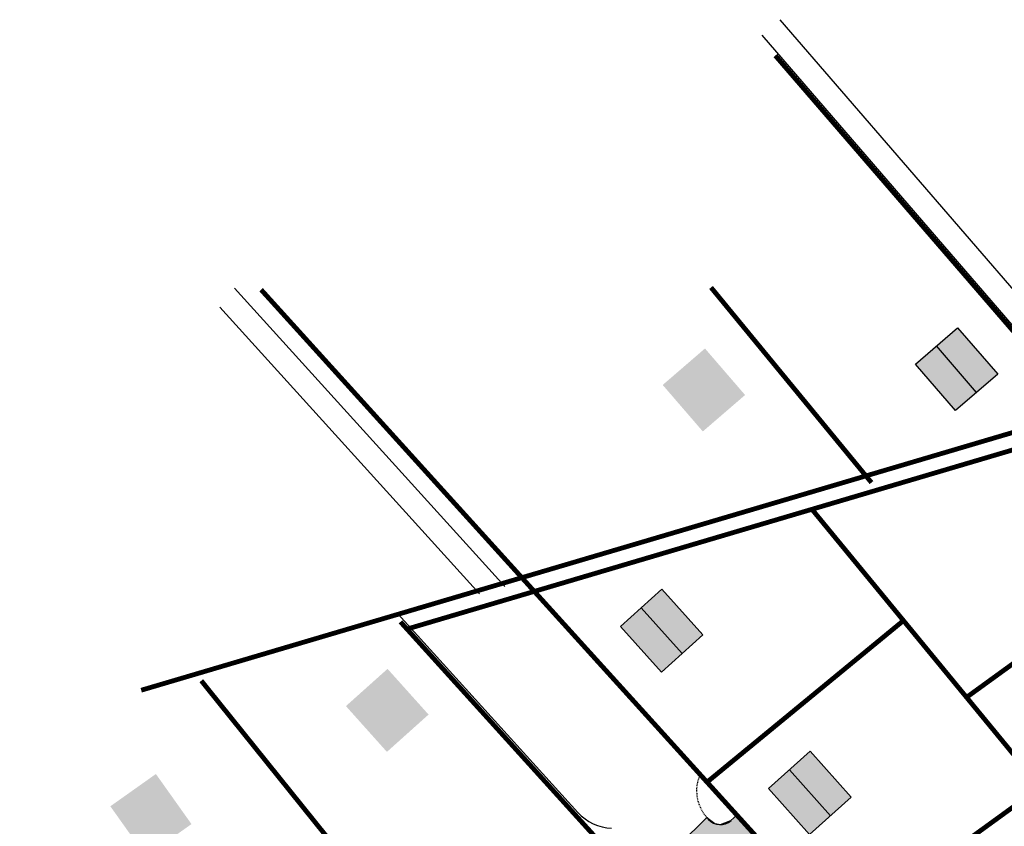
# Model space of a CAD drawing. Units: metres. Extents: x 0 to 547542, y 0 to 6585527.
# Drawn here: x 546507 to 546630, y 6585375 to 6585476 of the extents above; entities that cross this region are included whole.
import ezdxf

# ---------------------------------------------------------------- set-up
doc = ezdxf.new("R2010")
doc.units = ezdxf.units.M
doc.linetypes.add('nplT$0$DASHED', pattern=[0.75, 0.5, -0.25])
for name, color, linetype in [('K-as-tee', 254, 'Continuous'), ('k-k.o.piir-naabrid', 1, 'Continuous'), ('nplT$0$planeeritavad hooned', 8, 'Continuous'), ('nplT$0$planeeritavad teed', 7, 'Continuous')]:
    doc.layers.add(name, color=color, linetype=linetype)

msp = doc.modelspace()

# ---------------------------------------------------------------- hatches: boundary and pattern name
at = {"layer": 'K-as-tee'}
msp.add_hatch(color=256, dxfattribs=at).paths.add_polyline_path([(546637.12, 6585224.11), (546670.31, 6585269.84), (546671.49, 6585271.86), (546672.33, 6585274.38), (546672.58, 6585276.2), (546672.55, 6585278.03), (546672.34, 6585279.37), (546671.52, 6585281.87), (546670.72, 6585283.33), (546669.5, 6585284.95), (546665.63, 6585289.07), (546664.16, 6585289.82), (546662.9, 6585290.05), (546661.27, 6585289.86), (546660.04, 6585289.32), (546659.29, 6585288.76), (546657.52, 6585287.15), (546655.17, 6585289.75), (546657.32, 6585291.74), (546658.01, 6585292.72), (546658.41, 6585293.73), (546658.59, 6585295.06), (546658.43, 6585296.32), (546657.87, 6585297.65), (546656.8, 6585298.96), (546642.02, 6585315.18), (546640.01, 6585316.13), (546637.54, 6585316.05), (546635.58, 6585314.95), (546633.8, 6585313.34), (546631.45, 6585315.94), (546633.23, 6585317.55), (546634.34, 6585319), (546634.87, 6585321.01), (546634.71, 6585322.5), (546633.58, 6585324.61), (546632.38, 6585325.93), (546619.26, 6585340.25), (546617.82, 6585340.96), (546616.61, 6585341.17), (546615.23, 6585341.04), (546614.02, 6585340.59), (546613.01, 6585339.88), (546611.23, 6585338.27), (546608.88, 6585340.86), (546611.08, 6585342.9), (546611.81, 6585344.02), (546612.3, 6585345.93), (546612.24, 6585346.97), (546611.53, 6585348.85), (546610.31, 6585350.31), (546598.69, 6585363.04), (546597.33, 6585363.79), (546595.61, 6585364.1), (546593.84, 6585363.78), (546592.25, 6585362.81), (546590.47, 6585361.19), (546588.12, 6585363.79), (546589.9, 6585365.4), (546590.83, 6585366.53), (546591.34, 6585367.67), (546591.54, 6585368.86), (546591.36, 6585370.44), (546591.04, 6585371.59), (546589.53, 6585372.95), (546592.97, 6585376.31), (546593.96, 6585375.56), (546594.66, 6585375.43), (546595.99, 6585375.94), (546596.74, 6585376.62), (546599.09, 6585374.02), (546598.43, 6585373.16), (546598.17, 6585372.43), (546598.23, 6585370.95), (546598.88, 6585369.79), (546600.08, 6585368.46), (546607.97, 6585359.75), (546609.13, 6585358.8), (546610.41, 6585358.27), (546611.19, 6585358.13), (546612.53, 6585358.18), (546613.27, 6585358.36), (546615.84, 6585355.52), (546615.5, 6585354.48), (546615.46, 6585352.69), (546616.1, 6585350.93), (546617.71, 6585349), (546626.77, 6585338.99), (546628.27, 6585337.33), (546630.34, 6585336.35), (546631.13, 6585336.41), (546631.86, 6585336.68), (546632.5, 6585337.12), (546634.85, 6585334.52), (546634.27, 6585333.81), (546633.97, 6585333.06), (546633.87, 6585332.3), (546634.09, 6585331.18), (546634.88, 6585330.03), (546635.68, 6585329.14), (546648.35, 6585315.27), (546649.07, 6585314.92), (546650.45, 6585314.79), (546651.26, 6585315.02), (546652.01, 6585315.5), (546654.38, 6585312.92), (546653.94, 6585312.41), (546653.55, 6585311.59), (546653.41, 6585310.72), (546653.77, 6585309.3), (546654.19, 6585308.7), (546655.29, 6585307.49), (546667.85, 6585293.62), (546668.61, 6585293.01), (546669.86, 6585292.64), (546670.45, 6585292.65), (546671.54, 6585293.01), (546671.99, 6585293.32), (546674.44, 6585290.81), (546673.82, 6585290.02), (546673.56, 6585289.37), (546673.47, 6585288.27), (546673.69, 6585287.42), (546674.02, 6585286.83), (546679.09, 6585281.2), (546687.32, 6585272.12), (546687.67, 6585265.06), (546685.89, 6585265.95), (546684.64, 6585266.57), (546682.98, 6585267.07), (546681.25, 6585267.28), (546679.29, 6585267.14), (546677.61, 6585266.71), (546676.47, 6585266.22), (546675.24, 6585265.49), (546674.42, 6585264.85), (546673.14, 6585263.52), (546670.17, 6585259.43), (546647.85, 6585228.67), (546641.98, 6585220.58)])
at = {"layer": 'nplT$0$planeeritavad hooned', "linetype": 'Continuous', "lineweight": 25, "ltscale": 1.5}
h = msp.add_hatch(color=37, dxfattribs=at)
h.paths.add_polyline_path([(546587.43, 6585430.55), (546592.73, 6585435.12), (546597.76, 6585429.29), (546592.46, 6585424.72)])
h.paths.add_polyline_path([(546619.1, 6585433.15), (546624.4, 6585437.73), (546629.43, 6585431.9), (546624.13, 6585427.33)])
h.paths.add_polyline_path([(546582.13, 6585400.29), (546587.34, 6585404.96), (546592.48, 6585399.23), (546587.27, 6585394.55)])
h.paths.add_polyline_path([(546547.72, 6585390.29), (546552.94, 6585394.96), (546558.08, 6585389.23), (546552.86, 6585384.55)])
h.paths.add_polyline_path([(546518.19, 6585377.73), (546523.9, 6585381.78), (546528.36, 6585375.5), (546522.65, 6585371.45)])
h.paths.add_polyline_path([(546543.06, 6585342.64), (546548.78, 6585346.69), (546553.23, 6585340.41), (546547.52, 6585336.36)])
h.paths.add_polyline_path([(546572.85, 6585362.78), (546578.06, 6585367.45), (546583.2, 6585361.72), (546577.99, 6585357.04)])
h.paths.add_polyline_path([(546593.13, 6585340.38), (546598.34, 6585345.05), (546603.48, 6585339.32), (546598.27, 6585334.65)])
h.paths.add_polyline_path([(546479.37, 6585350.26), (546485.08, 6585354.31), (546489.53, 6585348.03), (546483.82, 6585343.98)])
at = {"layer": 'nplT$0$planeeritavad hooned', "linetype": 'Continuous', "lineweight": 25, "ltscale": 0.5}
h = msp.add_hatch(color=37, dxfattribs=at)
h.paths.add_polyline_path([(546582.13, 6585400.29), (546587.34, 6585404.96), (546592.48, 6585399.23), (546587.27, 6585394.55)])
h.paths.add_polyline_path([(546547.72, 6585390.29), (546552.94, 6585394.96), (546558.08, 6585389.23), (546552.86, 6585384.55)])
h.paths.add_polyline_path([(546572.85, 6585362.78), (546578.06, 6585367.45), (546583.2, 6585361.72), (546577.99, 6585357.04)])
h.paths.add_polyline_path([(546617.83, 6585360.77), (546623.05, 6585365.44), (546628.18, 6585359.71), (546622.97, 6585355.03)])
h.paths.add_polyline_path([(546600.71, 6585379.95), (546605.92, 6585384.62), (546611.06, 6585378.89), (546605.85, 6585374.21)])
h.paths.add_polyline_path([(546593.13, 6585340.38), (546598.34, 6585345.05), (546603.48, 6585339.32), (546598.27, 6585334.65)])
h.paths.add_polyline_path([(546543.06, 6585342.64), (546548.78, 6585346.69), (546553.23, 6585340.41), (546547.52, 6585336.36)])
h.paths.add_polyline_path([(546518.19, 6585377.73), (546523.9, 6585381.78), (546528.36, 6585375.5), (546522.65, 6585371.45)])
edge = h.paths.add_edge_path(flags=16)
edge.add_line((546608.45, 6585376.55), (546603.32, 6585382.28))
at = {"layer": 'nplT$0$planeeritavad hooned', "linetype": 'Continuous', "lineweight": 25, "ltscale": 1.5}
h = msp.add_hatch(color=37, dxfattribs=at)
h.paths.add_polyline_path([(546700.62, 6585377.99), (546706.28, 6585382.1), (546710.8, 6585375.87), (546705.14, 6585371.76)])
h.paths.add_polyline_path([(546719.5, 6585351.93), (546725.17, 6585356.04), (546729.69, 6585349.81), (546724.02, 6585345.7)])
h.paths.add_polyline_path([(546739.11, 6585324.98), (546744.78, 6585329.09), (546749.3, 6585322.85), (546743.63, 6585318.74)])
h.paths.add_polyline_path([(546709.97, 6585310.38), (546715.64, 6585314.49), (546720.16, 6585308.25), (546714.49, 6585304.14)])
h.paths.add_polyline_path([(546765, 6585282.05), (546770.95, 6585285.74), (546775.01, 6585279.2), (546769.06, 6585275.51)])
h.paths.add_polyline_path([(546676.01, 6585296.67), (546681.22, 6585301.34), (546686.36, 6585295.61), (546681.15, 6585290.93)])
h.paths.add_polyline_path([(546655.36, 6585319.31), (546660.57, 6585323.99), (546665.71, 6585318.25), (546660.5, 6585313.58)])
h.paths.add_polyline_path([(546636.26, 6585340.41), (546641.47, 6585345.09), (546646.61, 6585339.35), (546641.4, 6585334.68)])
h.paths.add_polyline_path([(546617.83, 6585360.77), (546623.05, 6585365.44), (546628.18, 6585359.71), (546622.97, 6585355.03)])
h.paths.add_polyline_path([(546660.38, 6585378.94), (546666.04, 6585383.05), (546670.56, 6585376.82), (546664.9, 6585372.71)])
h.paths.add_polyline_path([(546600.71, 6585379.95), (546605.92, 6585384.62), (546611.06, 6585378.89), (546605.85, 6585374.21)])
h.paths.add_polyline_path([(546612.73, 6585318.73), (546617.95, 6585323.4), (546623.08, 6585317.67), (546617.87, 6585313)])
h.paths.add_polyline_path([(546631.06, 6585298.49), (546636.27, 6585303.16), (546641.41, 6585297.43), (546636.2, 6585292.75)])
h.paths.add_polyline_path([(546648.56, 6585279.16), (546653.77, 6585283.84), (546658.91, 6585278.1), (546653.7, 6585273.43)])

# ---------------------------------------------------------------- linework, layer by layer
at = {"layer": 'K-as-tee'}
msp.add_lwpolyline([(546589.53, 6585372.95), (546592.97, 6585376.31), (546593.96, 6585375.56), (546594.66, 6585375.43), (546595.99, 6585375.94), (546596.74, 6585376.62), (546599.09, 6585374.02)], dxfattribs=at)
at = {"layer": 'k-k.o.piir-naabrid', "const_width": 0.6}
for points in [[(546640.1, 6585427.19), (546601.55, 6585471.84)], [(546687.43, 6585276.46), (546537.09, 6585442.49)], [(546613.6, 6585418.31), (546593.49, 6585442.77)], [(546522.06, 6585392.28), (546655.45, 6585431.73)], [(546555.38, 6585399.95), (546641.5, 6585425.42)], [(546714.59, 6585283.07), (546606.14, 6585414.96)], [(546625.52, 6585391.39), (546652.17, 6585410.71)], [(546667.82, 6585275.78), (546554.56, 6585400.85)], [(546592.99, 6585380.76), (546617.61, 6585401.01)], [(546644.26, 6585250.93), (546529.59, 6585393.47)], [(546687.43, 6585276.46), (546583.3, 6585391.46)], [(546609.61, 6585361.87), (546634.73, 6585380.09)]]:
    msp.add_lwpolyline(points, dxfattribs=at)
at = {"layer": 'nplT$0$planeeritavad hooned', "color": 37, "linetype": 'Continuous', "lineweight": 25, "ltscale": 0.5}
for p, q in [((546626.78, 6585429.61), (546621.75, 6585435.44)), ((546589.87, 6585396.89), (546584.73, 6585402.62)), ((546608.45, 6585376.55), (546603.32, 6585382.28))]:
    msp.add_line(p, q, dxfattribs=at)
for points in [[(546619.1, 6585433.15), (546624.4, 6585437.73), (546629.43, 6585431.9), (546624.13, 6585427.33), (546619.1, 6585433.15)], [(546582.13, 6585400.29), (546587.34, 6585404.96), (546592.48, 6585399.23), (546587.27, 6585394.55), (546582.13, 6585400.29)], [(546600.71, 6585379.95), (546605.92, 6585384.62), (546611.06, 6585378.89), (546605.85, 6585374.21), (546600.71, 6585379.95)]]:
    msp.add_lwpolyline(points, dxfattribs=at)
at = {"layer": 'nplT$0$planeeritavad teed'}
for p, q in [((546633.79, 6585439.69), (546602.15, 6585476.34)), ((546633.79, 6585439.69), (546602.15, 6585476.34)), ((546642.46, 6585425.06), (546599.88, 6585474.38)), ((546642.46, 6585425.06), (546599.88, 6585474.38)), ((546533.77, 6585442.7), (546567.65, 6585405.29)), ((546531.9, 6585440.3), (546564.46, 6585404.35)), ((546554.29, 6585401.82), (546576.81, 6585376.95)), ((546554.29, 6585401.82), (546576.81, 6585376.95))]:
    msp.add_line(p, q, dxfattribs=at)
at = {"layer": 'nplT$0$planeeritavad teed', "color": 7, "linetype": 'Continuous', "ltscale": 1.5}
for p, q in [((546592.97, 6585376.31), (546593.17, 6585376.09)), ((546592.97, 6585376.31), (546593.17, 6585376.09)), ((546596.74, 6585376.62), (546595.99, 6585375.94)), ((546596.74, 6585376.62), (546595.99, 6585375.94))]:
    msp.add_line(p, q, dxfattribs=at)
at = {"layer": 'nplT$0$planeeritavad teed', "linetype": 'nplT$0$DASHED', "ltscale": 0.2}
msp.add_arc((546596.68, 6585379.67), 5, 155.7387, 222.1605, dxfattribs=at)
msp.add_arc((546596.68, 6585379.67), 5, 155.7387, 222.1605, dxfattribs=at)
msp.add_arc((546596.68, 6585379.67), 5, 155.7387, 222.1605, dxfattribs=at)
msp.add_arc((546596.68, 6585379.67), 5, 155.7387, 222.1605, dxfattribs=at)
at = {"layer": 'nplT$0$planeeritavad teed'}
msp.add_arc((546581.25, 6585380.98), 6, 222.1605, 267.8432, dxfattribs=at)
msp.add_arc((546581.25, 6585380.98), 6, 222.1605, 267.8432, dxfattribs=at)
at = {"layer": 'nplT$0$planeeritavad teed', "color": 7, "linetype": 'Continuous', "ltscale": 1.5}
msp.add_arc((546594.66, 6585377.43), 2, 222.1605, 311.9585, dxfattribs=at)
msp.add_arc((546594.66, 6585377.43), 2, 222.1605, 311.9585, dxfattribs=at)

doc.saveas('drawing.dxf')
